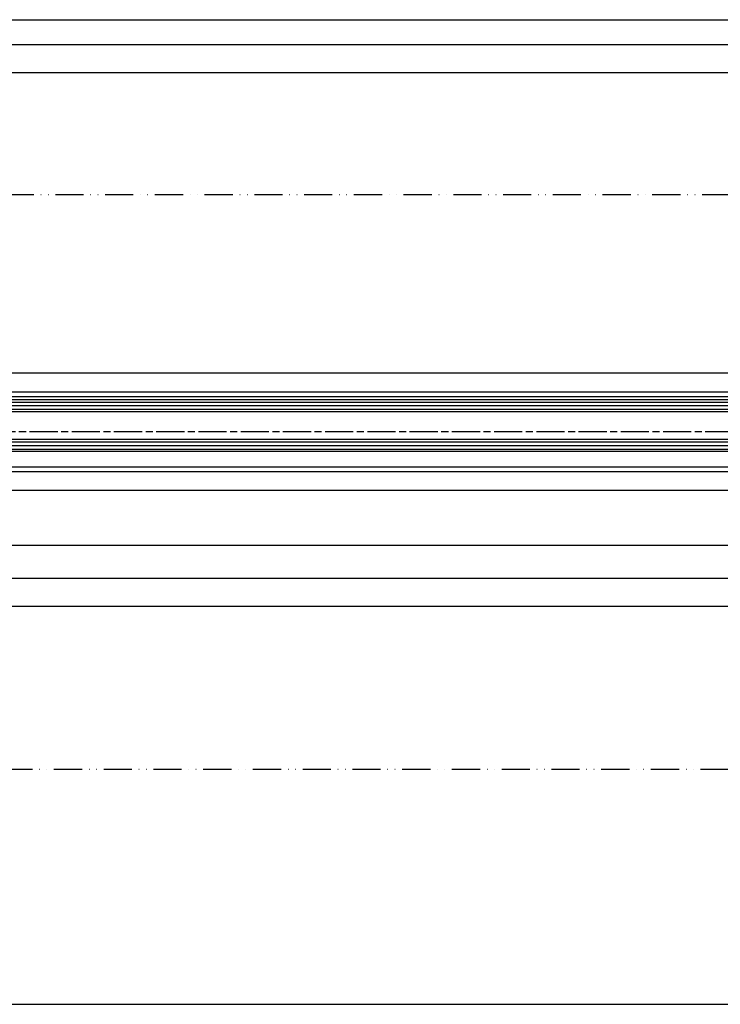
# Model space of a CAD drawing. Units: millimetres. Extents: x 311 to 15388, y -195 to 5248.
# Drawn here: x 2863 to 3161, y -189 to 231 of the extents above; entities that cross this region are included whole.
import ezdxf

# ---------------------------------------------------------------- set-up
doc = ezdxf.new("R2010")
doc.units = ezdxf.units.MM
doc.linetypes.add('ACAD_ISO12W100', pattern=[21, 12, -3, 0, -3, 0, -3])
doc.linetypes.add('CENTERLINE', pattern=[30, 12, -1.5, 3, -1.5, 12])
for name, color, linetype in [('centerline-Mittellinie', 92, 'CENTERLINE'), ('dimension-Bemassung', 5, 'Continuous'), ('hatching-Schraffur', 5, 'Continuous'), ('outline-Körperkante', 7, 'Continuous'), ('TID', 5, 'Continuous'), ('Umriss', 7, 'ACAD_ISO12W100')]:
    doc.layers.add(name, color=color, linetype=linetype)
doc.dimstyles.new('ISO-5.0', dxfattribs={"dimtxt": 5, "dimasz": 5, "dimexe": 1.25, "dimexo": 0.625, "dimgap": 1, "dimtad": 1, "dimdec": 3, "dimtxsty": 'Standard', "dimcen": 2.5, "dimclrd": 256, "dimclre": 256, "dimadec": 0, "dimazin": 0, "dimtfac": 1, "dimtdec": 3, "dimtmove": 0, "dimatfit": 3, "dimfxl": 1, "dimlwd": -1, "dimlwe": -1, "dimarcsym": 0})
doc.dimstyles.new('ISO-50', dxfattribs={"dimtxt": 50, "dimasz": 32, "dimexe": 4, "dimexo": 0.625, "dimgap": 4, "dimtad": 1, "dimdec": 3, "dimtxsty": 'Standard', "dimblk": 'OPEN', "dimcen": 2.5, "dimclrd": 256, "dimclre": 256, "dimadec": 0, "dimazin": 0, "dimtfac": 1, "dimtdec": 3, "dimtmove": 0, "dimatfit": 3, "dimldrblk": 'OPEN', "dimfxl": 1, "dimlwd": -1, "dimlwe": -1, "dimarcsym": 0})

# ---------------------------------------------------------------- blocks, each defined once
blk = doc.blocks.new('*D107')
at = {"layer": 'Defpoints', "color": 0, "transparency": 16777216}
for p in [(2395.997394251027, 202.4962376801564), (3304.997971052724, 202.4962382968664), (2395.997394251027, 161.3549633155749)]:
    blk.add_point(p, dxfattribs=at)
at = {"layer": 'dimension-Bemassung', "transparency": 16777216}
blk.add_line((3299.997971052724, 161.3549633155749), (2400.997394251028, 161.3549633155749), dxfattribs=at)
for points in [[(2400.997394251028, 162.1882966489083), (2400.997394251028, 160.5216299822416), (2395.997394251027, 161.3549633155749)], [(3299.997971052724, 162.1882966489083), (3299.997971052724, 160.5216299822416), (3304.997971052724, 161.3549633155749)]]:
    blk.add_solid(points, dxfattribs=at)
at = {"layer": 'dimension-Bemassung', "color": 0, "transparency": 16777216, "insert": (2434.67455268338, 164.8549633155749), "char_height": 5, "attachment_point": 5}
blk.add_mtext('GB1', dxfattribs=at)
blk = doc.blocks.new('*D108')
at = {"layer": 'Defpoints', "color": 0, "transparency": 16777216}
for p in [(2376.997401533905, 194.9462382968672), (3323.997971052725, 194.9462382968671), (3323.997971052725, 147.3624608997805)]:
    blk.add_point(p, dxfattribs=at)
at = {"layer": 'dimension-Bemassung', "transparency": 16777216}
for p, q in [((2376.997401533905, 194.3212382968671), (2376.997401533905, 146.1124608997805)), ((3323.997971052725, 194.3212382968671), (3323.997971052725, 146.1124608997805)), ((2381.997401533904, 147.3624608997805), (3318.997971052725, 147.3624608997805))]:
    blk.add_line(p, q, dxfattribs=at)
for points in [[(2381.997401533904, 148.1957942331139), (2381.997401533904, 146.5291275664472), (2376.997401533905, 147.3624608997805)], [(3318.997971052725, 148.1957942331139), (3318.997971052725, 146.5291275664472), (3323.997971052725, 147.3624608997805)]]:
    blk.add_solid(points, dxfattribs=at)
at = {"layer": 'dimension-Bemassung', "color": 0, "transparency": 16777216, "insert": (2435.283293223768, 150.8624608997805), "char_height": 5, "attachment_point": 5}
blk.add_mtext('FB1', dxfattribs=at)
blk = doc.blocks.new('*D109')
at = {"layer": 'Defpoints', "color": 0, "transparency": 16777216}
for p in [(3328.996645573253, 375.0322853526567), (3328.996645573253, 352.4931863673247), (2406.99740440827, 282.8372198879147)]:
    blk.add_point(p, dxfattribs=at)
at = {"layer": 'dimension-Bemassung', "transparency": 16777216}
for p, q in [((2411.99740440827, 375.0322853526567), (3323.996645573253, 375.0322853526567)), ((3328.996645573253, 353.1181863673247), (3328.996645573253, 376.2822853526567))]:
    blk.add_line(p, q, dxfattribs=at)
for points in [[(2411.99740440827, 375.86561868599), (2411.99740440827, 374.1989520193234), (2406.99740440827, 375.0322853526567)], [(3323.996645573253, 375.86561868599), (3323.996645573253, 374.1989520193234), (3328.996645573253, 375.0322853526567)]]:
    blk.add_solid(points, dxfattribs=at)
at = {"layer": 'dimension-Bemassung', "color": 0, "transparency": 16777216, "insert": (3288.45959575324, 378.5322853526567), "char_height": 5, "attachment_point": 5}
blk.add_mtext('W/2', dxfattribs=at)
blk = doc.blocks.new('*D117')
at = {"layer": 'Defpoints', "color": 0, "transparency": 16777216}
for p in [(3328.996645573253, 385.5640189392242), (328.9966455732505, 375.0322853526567), (3328.996645573253, 352.4931863673247)]:
    blk.add_point(p, dxfattribs=at)
at = {"layer": 'dimension-Bemassung', "transparency": 16777216}
for p, q in [((328.9966455732505, 375.6572853526567), (328.9966455732505, 386.8140189392242)), ((3328.996645573253, 353.1181863673247), (3328.996645573253, 386.8140189392242)), ((333.9966455732505, 385.5640189392242), (3323.996645573253, 385.5640189392242))]:
    blk.add_line(p, q, dxfattribs=at)
for points in [[(333.9966455732505, 386.3973522725575), (333.9966455732505, 384.7306856058909), (328.9966455732505, 385.5640189392242)], [(3323.996645573253, 386.3973522725575), (3323.996645573253, 384.7306856058909), (3328.996645573253, 385.5640189392242)]]:
    blk.add_solid(points, dxfattribs=at)
at = {"layer": 'dimension-Bemassung', "color": 0, "transparency": 16777216, "insert": (1470.797537074347, 389.0640189392242), "char_height": 5, "attachment_point": 5}
blk.add_mtext('LB=', dxfattribs=at)
blk = doc.blocks.new('*D121')
at = {"layer": 'Defpoints', "color": 0, "transparency": 16777216}
for p in [(3328.996645573253, 363.062059241406), (3328.996645573253, 352.4931863673247), (1484.996642698884, 340.8224456839401)]:
    blk.add_point(p, dxfattribs=at)
at = {"layer": 'dimension-Bemassung', "transparency": 16777216}
for p, q in [((1484.996642698884, 341.4474456839401), (1484.996642698884, 364.312059241406)), ((1489.996642698884, 363.062059241406), (3323.996645573253, 363.062059241406)), ((3328.996645573253, 353.1181863673247), (3328.996645573253, 364.312059241406))]:
    blk.add_line(p, q, dxfattribs=at)
for points in [[(1489.996642698884, 363.8953925747393), (1489.996642698884, 362.2287259080727), (1484.996642698884, 363.062059241406)], [(3323.996645573253, 363.8953925747393), (3323.996645573253, 362.2287259080727), (3328.996645573253, 363.062059241406)]]:
    blk.add_solid(points, dxfattribs=at)
at = {"layer": 'dimension-Bemassung', "color": 0, "transparency": 16777216, "insert": (2406.996644136068, 366.562059241406), "char_height": 5, "attachment_point": 5}
blk.add_mtext('W=DB=', dxfattribs=at)
blk = doc.blocks.new('_Open')
at = {"color": 0, "linetype": 'ByBlock', "lineweight": -2}
for p, q in [((-1, 0.1666666666666666), (0, 0)), ((-1, -0.1666666666666666), (0, 0)), ((0, 0), (-1, 0))]:
    blk.add_line(p, q, dxfattribs=at)
blk = doc.blocks.new('*D122')
at = {"layer": 'Defpoints', "color": 0, "transparency": 16777216}
for p in [(334.9982283820731, 65.9461806347166), (3357.996816898437, 65.95104699657017), (3357.996816898437, -34.27848425810982)]:
    blk.add_point(p, dxfattribs=at)
at = {"layer": 'TID', "transparency": 16777216}
for p, q in [((334.9982283820731, 65.3211806347166), (334.9982283820731, -38.27848425810982)), ((3357.996816898437, 65.32604699657017), (3357.996816898437, -38.27848425810982)), ((366.9982283820731, -34.27848425810982), (3325.996816898437, -34.27848425810982))]:
    blk.add_line(p, q, dxfattribs=at)
at = {"layer": 'TID', "transparency": 16777216, "xscale": 32, "yscale": 32, "zscale": 32, "rotation": 180}
blk.add_blockref('_Open', (334.9982283820731, -34.27848425810982), dxfattribs=at)
at = {"layer": 'TID', "transparency": 16777216, "xscale": 32, "yscale": 32, "zscale": 32}
blk.add_blockref('_Open', (3357.996816898437, -34.27848425810982), dxfattribs=at)
at = {"layer": 'TID', "color": 0, "transparency": 16777216, "insert": (1823.789955951394, -5.278484258109806), "char_height": 50, "attachment_point": 5}
blk.add_mtext('LVmin=LKmin=', dxfattribs=at)
blk = doc.blocks.new('*D129')
at = {"layer": 'Defpoints', "color": 0, "transparency": 16777216}
for p in [(328.9966455732505, 141.0294220581145), (3363.996814924977, 135.4746516778305), (3363.996814924977, 132.1153087946159)]:
    blk.add_point(p, dxfattribs=at)
at = {"layer": 'dimension-Bemassung', "transparency": 16777216}
for p, q in [((328.9966455732505, 140.4044220581145), (328.9966455732505, 134.2246516778305)), ((333.9966455732505, 135.4746516778305), (3358.996814924978, 135.4746516778305)), ((3363.996814924977, 132.7403087946159), (3363.996814924977, 136.7246516778304))]:
    blk.add_line(p, q, dxfattribs=at)
for points in [[(333.9966455732505, 136.3079850111638), (333.9966455732505, 134.6413183444971), (328.9966455732505, 135.4746516778305)], [(3358.996814924978, 136.3079850111638), (3358.996814924978, 134.6413183444971), (3363.996814924977, 135.4746516778305)]]:
    blk.add_solid(points, dxfattribs=at)
at = {"layer": 'dimension-Bemassung', "color": 0, "transparency": 16777216, "insert": (1445.249050075069, 138.9746516778304), "char_height": 5, "attachment_point": 5}
blk.add_mtext('LB1', dxfattribs=at)
blk = doc.blocks.new('Grundriss_Laufflügel_Teleskop')
at = {"layer": 'centerline-Mittellinie'}
blk.add_line((-970.2325848883988, -1.705e-13), (1.368789951530288, 0), dxfattribs=at)
at = {"layer": 'hatching-Schraffur'}
for p, q in [((-928.0005859427642, 12.54999938328885), (-19.0000028743616, 12.55000000000018)), ((-928.0005859427642, 11.07314831330359), (-19.0000028743616, 11.05001720597784)), ((-928.0005859427642, 9.54999938328885), (-19.00000287436933, 9.550000000031872)), ((-928.0005859427642, -5.949999999999363), (-19.0000028743616, -5.950000000001182)), ((-928.0005859427642, -7.45000061671115), (-19.0000028743616, -7.449999999999363)), ((-928.0005757855178, -4.450000616673207), (-19.00000287436933, -4.449999999962727))]:
    blk.add_line(p, q, dxfattribs=at)
at = {"layer": 'outline-Körperkante'}
for p, q in [((-872.8711993235506, 17.00051960341216), (-30, 16.99999999999909)), ((-20.0000028743616, 13.55000000000018), (-927.0005859427642, 13.54999938328885)), ((-872.0429029743385, 15.00000000000045), (-30, 14.99999999999909)), ((-927.0005859427642, 8.54999938328885), (-20.0000028743616, 8.550000000000637)), ((-20.0000028743616, -3.449999999999363), (-927.0005859427642, -3.45000061671115)), ((-20.0000028743616, -8.449999999999363), (-927.0005859427642, -8.45000061671115)), ((-906.394817543372, -14.99999999999954), (-30.33258663227889, -15.00000000000045)), ((-873.811915421175, -16.99935156131551), (-30.33258663227525, -17.00000000000045))]:
    blk.add_line(p, q, dxfattribs=at)
blk = doc.blocks.new('Grundriss_Teleskop_EL_MF_OS')
at = {"layer": 'outline-Körperkante'}
for p, q in [((2406.99740440827, 234.9462382968667), (3323.997971052725, 234.9462382968667)), ((344.9966455732514, 184.9462382968667), (3323.997971052725, 184.9462382968667))]:
    blk.add_line(p, q, dxfattribs=at)
at = {"layer": 'Umriss'}
for p, q in [((3357.996816898437, 310.9230264861021), (1509.33513328625, 310.9458056947743)), ((334.9966455732505, 65.94618063216862), (3357.996816898437, 65.95104699657017))]:
    blk.add_line(p, q, dxfattribs=at)
at = {"layer": 'outline-Körperkante'}
blk.add_blockref('Grundriss_Laufflügel_Teleskop', (3323.997980193791, 209.9462382968675), dxfattribs=at)
at = {"layer": 'dimension-Bemassung'}
for base, p1, p2, text, picture, middle in [((3328.996645573253, 385.5640189392242), (328.9966455732505, 375.0322853526567), (3328.996645573253, 352.4931863673247), 'LB=', '*D117', (1470.797537074347, 385.5640189392242)), ((3323.997971052725, 147.3624608997805), (2376.997401533905, 194.9462382968672), (3323.997971052725, 194.9462382968671), 'FB1', '*D108', (2435.283293223768, 147.3624608997805)), ((3363.996814924977, 135.4746516778305), (328.9966455732505, 141.0294220581145), (3363.996814924977, 132.1153087946159), 'LB1', '*D129', (1445.249050075069, 135.4746516778305))]:
    dim = blk.add_linear_dim(base=base, p1=p1, p2=p2, text=text, dimstyle='ISO-5.0', dxfattribs=at)
    dim.commit()
    dim.dimension.update_dxf_attribs({"geometry": picture, "text_midpoint": middle, "dimtype": 160})
for base, p1, p2, text, override, picture, middle in [((3328.996645573253, 375.0322853526567), (2406.99740440827, 282.8372198879147), (3328.996645573253, 352.4931863673247), 'W/2', {"dimse1": 1}, '*D109', (3288.45959575324, 375.0322853526567)), ((2395.997394251027, 161.3549633155749), (3304.997971052724, 202.4962382968664), (2395.997394251027, 202.4962376801564), 'GB1', {"dimse1": 1, "dimse2": 1}, '*D107', (2434.67455268338, 161.3549633155749))]:
    dim = blk.add_linear_dim(base=base, p1=p1, p2=p2, text=text, dimstyle='ISO-5.0', override=override, dxfattribs=at)
    dim.commit()
    dim.dimension.update_dxf_attribs({"geometry": picture, "text_midpoint": middle, "dimtype": 160})
dim = blk.add_linear_dim(base=(3328.996645573253, 363.062059241406), p1=(1484.996642698884, 340.8224456839401), p2=(3328.996645573253, 352.4931863673247), text='W=DB=', dimstyle='ISO-5.0', dxfattribs=at)
dim.commit()
dim.dimension.update_dxf_attribs({"geometry": '*D121', "text_midpoint": (2406.996644136068, 366.562059241406)})
at = {"layer": 'TID'}
dim = blk.add_linear_dim(base=(3357.996816898437, -34.27848425810982), p1=(334.9982283820731, 65.9461806347166), p2=(3357.996816898437, 65.95104699657017), text='LVmin=LKmin=', dimstyle='ISO-50', override={"dimse1": 0, "dimse2": 0}, dxfattribs=at)
dim.commit()
dim.dimension.update_dxf_attribs({"geometry": '*D122', "text_midpoint": (1823.789955951394, -34.27848425810982), "dimtype": 160})

msp = doc.modelspace()

# ---------------------------------------------------------------- block references
at = {"layer": 'outline-Körperkante'}
msp.add_blockref('Grundriss_Teleskop_EL_MF_OS', (189.1157424537976, -154.5810909407248), dxfattribs=at)

doc.saveas('drawing.dxf')
